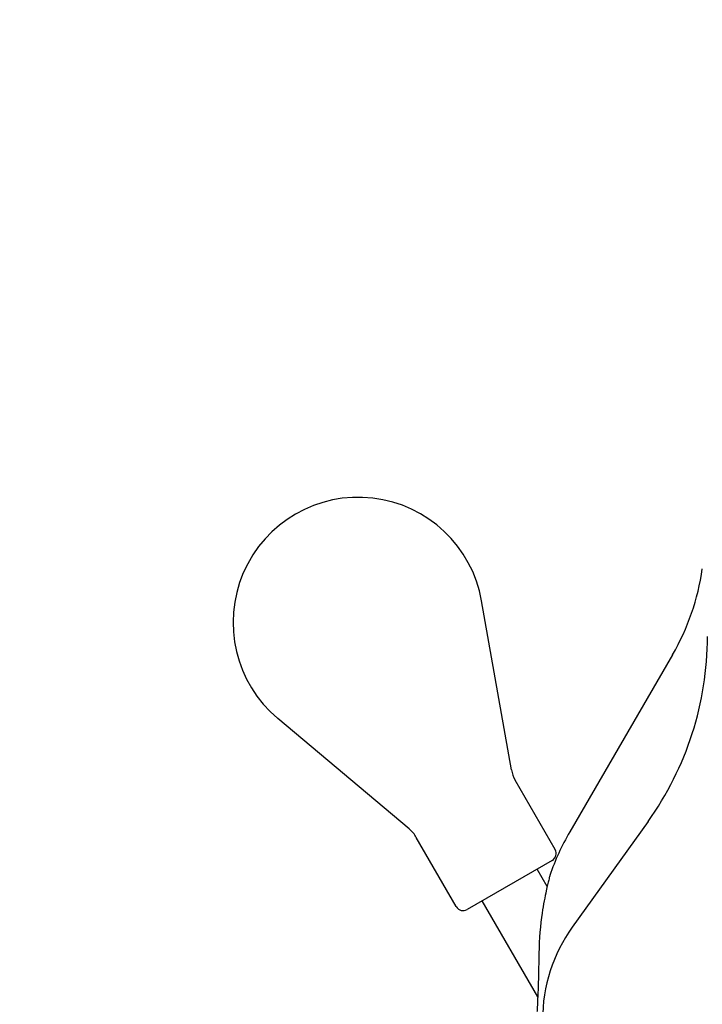
# Model space of a CAD drawing. Units: millimetres. Extents: x -415 to 4639, y -1312 to 843.
# Drawn here: x 819 to 862, y 516 to 578 of the extents above; entities that cross this region are included whole.
import ezdxf

# ---------------------------------------------------------------- set-up
doc = ezdxf.new("R2010")
doc.units = ezdxf.units.MM
doc.header["$LTSCALE"] = 3
doc.layers.get('0').update_dxf_attribs({"lineweight": 25})
doc.styles.add('BUGNATESE (da DEFAULT-ISO)', font='arial.ttf')
doc.dimstyles.new('BUGNATESE (da DEFAULT-ISO)', dxfattribs={"dimscale": 3, "dimtxt": 2.5, "dimasz": 2.5, "dimexe": 3.175, "dimexo": 0, "dimgap": 0.762, "dimtad": 1, "dimrnd": 1e-08, "dimtxsty": 'BUGNATESE (da DEFAULT-ISO)', "dimcen": 0.09, "dimdle": 10, "dimclrd": 5, "dimclre": 5, "dimclrt": 5, "dimazin": 2, "dimtfac": 0.88, "dimtmove": 0, "dimatfit": 3, "dimfxl": 1, "dimtolj": 1, "dimtzin": 0, "dimlwd": 25, "dimlwe": 25, "dimarcsym": 0})

# ---------------------------------------------------------------- blocks, each defined once
blk = doc.blocks.new('_ArchTick')
at = {"color": 0, "linetype": 'ByBlock', "const_width": 0.15}
blk.add_lwpolyline([(-0.5, -0.5), (0.5, 0.5)], dxfattribs=at)
blk = doc.blocks.new('*D44')
at = {"color": 8, "lineweight": 25, "transparency": 16777216}
for p, q in [((766.51, 493.443), (766.51, 795.658)), ((969.207, 789.658), (760.51, 789.658)), ((848.893, 499.443), (760.51, 499.443))]:
    blk.add_line(p, q, dxfattribs=at)
at = {"layer": 'Defpoints', "color": 0, "transparency": 16777216}
for p in [(766.51, 789.658), (969.207, 789.658), (848.893, 499.443)]:
    blk.add_point(p, dxfattribs=at)
at = {"color": 8, "lineweight": 25, "transparency": 16777216, "xscale": 6, "yscale": 6, "zscale": 6}
for p, rotation in [((766.51, 789.658), 90), ((766.51, 499.443), 270)]:
    blk.add_blockref('_ArchTick', p, dxfattribs=dict(at, rotation=rotation))
at = {"color": 0, "transparency": 16777216, "insert": (739.717, 617.874), "char_height": 24, "attachment_point": 1, "rotation": 90, "style": 'BUGNATESE (da DEFAULT-ISO)'}
blk.add_mtext('\\A1;290', dxfattribs=at)

msp = doc.modelspace()

# ---------------------------------------------------------------- linework, layer by layer
at = {"color": 0}
for p, q in [((850.38, 530.464), (848.5, 541.126)), ((860.543, 537.732), (854.056, 526.558)), ((843.935, 526.743), (835.642, 533.702)), ((853.137, 525.446), (850.617, 529.811)), ((858.995, 527.218), (854.217, 520.556)), ((846.902, 521.846), (844.382, 526.211)), ((852.954, 524.763), (847.585, 521.663)), ((852.634, 523.117), (852.002, 524.213)), ((852.038, 516.15), (848.538, 522.213))]:
    msp.add_line(p, q, dxfattribs=at)
for centre, radius, start, end in [((840.72, 539.754), 7.9, 10, 230), ((847.571, 545.263), 15, 329.86164, 351.8757), ((842.743, 538.874), 20, 324.35034, 0), ((852.349, 530.811), 2, 190, 210), ((842.65, 525.211), 2, 30, 50), ((867.253, 518.896), 15.26, 149.86164, 161.19078), ((852.704, 525.196), 0.5, 300, 30), ((847.335, 522.096), 0.5, 210, 300), ((862.343, 514.728), 10, 144.35034, 180)]:
    msp.add_arc(centre, radius, start, end, dxfattribs=at)
for points, knots in [([(852.808, 523.816), (852.808, 523.816), (852.804, 523.804), (852.785, 523.73), (852.761, 523.638), (852.689, 523.351), (852.635, 523.128), (852.492, 522.471), (852.399, 521.997), (852.208, 520.7), (852.123, 519.841), (852.112, 518.896)], [-0.866894, -0.866894, -0.866894, -0.866894, -0.7987948, -0.7987948, -0.6689664, -0.6689664, -0.5036769, -0.5036769, -0.2852393, -0.2852393, 0, 0, 0, 0]), ([(852.112, 518.896), (852.108, 518.605), (852.104, 518.311), (852.084, 517.36), (852.062, 516.724), (852.029, 515.95), (852.017, 515.698), (852.004, 515.427), (852, 515.354), (851.994, 515.254), (851.993, 515.228), (851.993, 515.228)], [1.2976215, 1.2976215, 1.2976215, 1.2976215, 1.380118, 1.380118, 1.5700441, 1.5700441, 1.6624801, 1.6624801, 1.7086981, 1.7086981, 1.754916, 1.754916, 1.754916, 1.754916])]:
    msp.add_open_spline(points, degree=3, knots=knots, dxfattribs=at)

# ---------------------------------------------------------------- dimensions: what is measured, and where the dimension line sits
dim = msp.add_linear_dim(base=(766.51, 789.658), p1=(848.893, 499.443), p2=(969.207, 789.658), angle=270, dimstyle='BUGNATESE (da DEFAULT-ISO)', override={"dimtxt": 8, "dimasz": 2, "dimexe": 2, "dimgap": 0.762, "dimdec": 0, "dimblk1": 'ArchTick', "dimblk2": 'ArchTick', "dimsah": 1, "dimdle": 2, "dimclrd": 8, "dimclre": 8, "dimclrt": 0, "dimtol": 0, "dimlim": 0, "dimtp": 0, "dimtm": 0, "dimtdec": 0, "dimtofl": 0, "dimatfit": 1}, dxfattribs=at)
dim.commit()
dim.dimension.update_dxf_attribs({"geometry": '*D44', "text_midpoint": (766.51, 644.551), "dimtype": 160})

doc.saveas('drawing.dxf')
